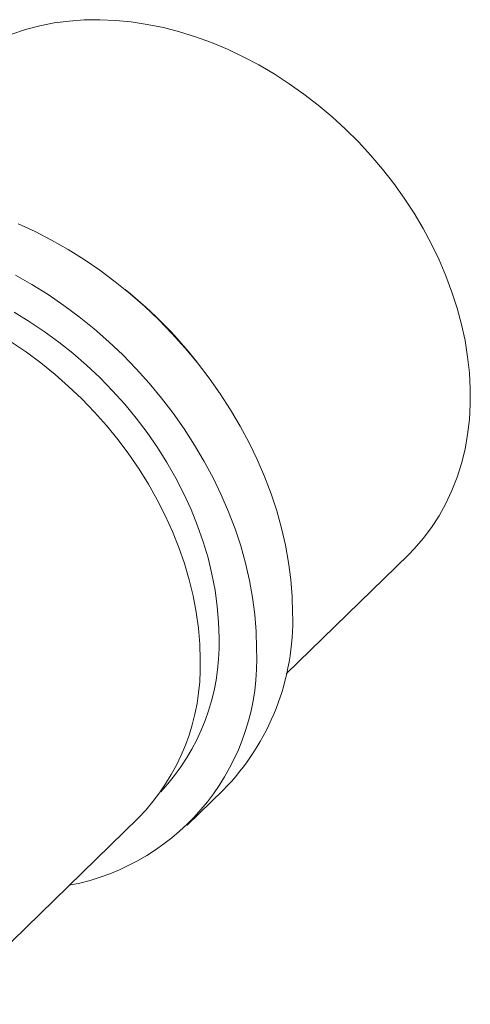
# Model space of a CAD drawing. Units: millimetres. Extents: x 8 to 438, y 8 to 308.
# Drawn here: x 321 to 351, y 67 to 131 of the extents above; entities that cross this region are included whole.
import ezdxf

# ---------------------------------------------------------------- set-up
doc = ezdxf.new("R2010")
doc.units = ezdxf.units.MM
doc.header["$LTSCALE"] = 1.5

msp = doc.modelspace()

# ---------------------------------------------------------------- linework, layer by layer
at = {"color": 7, "linetype": 'Continuous', "lineweight": 15}
for p, q in [((338.678, 88.207), (346.586, 95.925)), ((332.266, 78.386), (334.599, 80.663)), ((316.717, 66.773), (329.085, 78.844))]:
    msp.add_line(p, q, dxfattribs=at)
at = {"color": 7, "linetype": 'Continuous', "lineweight": 15, "flags": 128}
for points in [[(346.586, 95.925), (346.954, 96.3), (347.544, 96.974), (348.086, 97.691), (348.579, 98.448), (349.021, 99.245), (349.41, 100.077), (349.746, 100.944), (350.028, 101.841), (350.254, 102.767), (350.424, 103.718), (350.538, 104.693), (350.595, 105.687), (350.595, 106.699), (350.538, 107.724), (350.424, 108.761), (350.254, 109.805), (350.028, 110.854), (349.746, 111.904), (349.41, 112.953), (349.021, 113.997), (348.579, 115.034), (348.086, 116.059), (347.544, 117.071), (346.954, 118.066), (346.318, 119.04), (345.637, 119.992), (344.914, 120.918), (344.152, 121.816), (343.351, 122.682), (342.515, 123.515), (341.647, 124.312), (340.748, 125.07), (339.821, 125.787), (338.87, 126.461), (337.896, 127.09), (336.904, 127.673), (335.895, 128.206), (334.873, 128.69), (333.841, 129.122), (332.802, 129.5), (331.76, 129.825), (330.716, 130.095), (329.675, 130.309), (328.639, 130.466), (327.612, 130.567), (326.596, 130.61), (325.595, 130.596), (324.612, 130.525), (323.649, 130.396), (322.71, 130.211), (321.797, 129.969), (320.913, 129.672)], [(339.09, 92.141), (339.061, 93.223), (338.975, 94.318), (338.831, 95.423), (338.631, 96.534), (338.374, 97.65), (338.062, 98.766), (337.694, 99.88), (337.273, 100.989), (336.8, 102.089), (336.274, 103.179), (335.699, 104.254), (335.076, 105.312), (334.405, 106.351), (333.69, 107.366), (332.932, 108.357), (332.133, 109.319), (331.294, 110.251), (330.42, 111.149), (329.511, 112.012), (328.57, 112.837), (327.6, 113.622), (326.604, 114.364), (325.584, 115.062), (324.542, 115.715), (323.482, 116.319), (322.407, 116.873), (321.319, 117.377)], [(336.756, 89.863), (336.728, 90.945), (336.641, 92.04), (336.498, 93.145), (336.297, 94.257), (336.041, 95.372), (335.728, 96.488), (335.361, 97.602), (334.94, 98.711), (334.466, 99.812), (333.941, 100.901), (333.366, 101.976), (332.742, 103.035), (332.072, 104.073), (331.357, 105.089), (330.598, 106.079), (329.799, 107.041), (328.961, 107.973), (328.086, 108.871), (327.177, 109.734), (326.237, 110.559), (325.267, 111.344), (324.27, 112.087), (323.25, 112.785), (322.209, 113.437), (321.149, 114.041)], [(334.324, 90.524), (334.296, 91.543), (334.209, 92.573), (334.066, 93.614), (333.866, 94.66), (333.61, 95.71), (333.299, 96.759), (332.933, 97.805), (332.514, 98.845), (332.043, 99.875), (331.522, 100.892), (330.951, 101.893), (330.333, 102.876), (329.67, 103.836), (328.964, 104.772), (328.216, 105.68), (327.43, 106.558), (326.607, 107.402), (325.75, 108.211), (324.861, 108.982), (323.944, 109.712), (323, 110.4), (322.034, 111.043), (321.048, 111.64)], [(333.101, 89.11), (333.073, 90.128), (332.987, 91.16), (332.845, 92.2), (332.647, 93.247), (332.393, 94.297), (332.084, 95.347), (331.721, 96.394), (331.305, 97.435), (330.838, 98.467), (330.32, 99.485), (329.754, 100.489), (329.14, 101.474), (328.482, 102.438), (327.78, 103.377), (327.037, 104.289), (326.255, 105.171), (325.436, 106.021), (324.584, 106.836), (323.7, 107.614), (322.787, 108.352), (321.847, 109.048), (320.884, 109.7)]]:
    msp.add_lwpolyline(points, dxfattribs=at)
at = {"color": 7, "linetype": 'Continuous', "lineweight": 15}
for centre, radius, start, end in [((310.535, 90.922), 28.387, 37.19452, 51.41555), ((323.328, 91.69), 15.769, 315.62838, 1.63738), ((320.328, 90.127), 14.002, 316.87064, 1.62442), ((321.863, 89.144), 14.911, 280.67649, 2.76408), ((319.045, 88.69), 14.062, 315.55731, 1.70844)]:
    msp.add_arc(centre, radius, start, end, dxfattribs=at)

doc.saveas('drawing.dxf')
